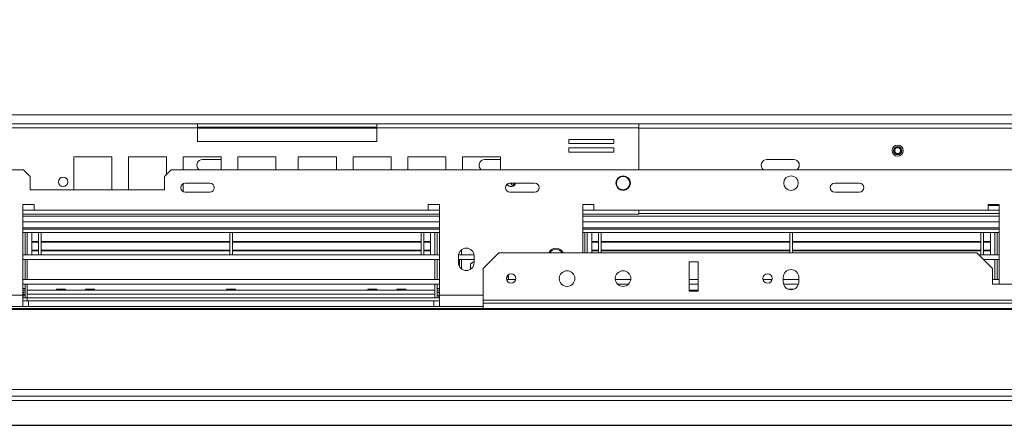
# Model space of a CAD drawing. Units: millimetres. Extents: x 6 to 272, y 4 to 207.
# Drawn here: x 95 to 117, y 26 to 35 of the extents above; entities that cross this region are included whole.
import ezdxf

# ---------------------------------------------------------------- set-up
doc = ezdxf.new("R2010")
doc.units = ezdxf.units.MM
doc.layers.add('FORMAT', color=7, linetype='Continuous')
doc.styles.add('SLDTEXTSTYLE1', font='TXT', dxfattribs={"width": 0.75})
doc.dimstyles.new('SLDDIMSTYLE0', dxfattribs={"dimtxt": 2.645833, "dimasz": 1.3, "dimexe": 0, "dimexo": 0.0625, "dimgap": 0.661458, "dimtad": 1, "dimdec": 6, "dimlfac": 20, "dimrnd": 1e-09, "dimzin": 12, "dimdsep": 46, "dimtxsty": 'SLDTEXTSTYLE1', "dimsah": 1, "dimcen": 0.09, "dimadec": 0, "dimazin": 3, "dimtfac": 1, "dimtdec": 0, "dimtofl": 0, "dimtmove": 0, "dimatfit": 3, "dimfxl": 0, "dimfrac": 2, "dimtolj": 1, "dimtzin": 12, "dimarcsym": 0})

# ---------------------------------------------------------------- blocks, each defined once
blk = doc.blocks.new('_D_3')
at = {"layer": 'FORMAT', "color": 7}
for p, q in [((85.707, 51.16), (162.041, 51.16)), ((161.041, 51.16), (161.041, 25.56)), ((152.038, 43.585), (152.038, 44.122)), ((152.038, 44.122), (156.977, 44.122)), ((156.977, 44.122), (156.977, 43.585)), ((152.583, 40.239), (156.431, 37.93)), ((152.038, 33.136), (152.038, 32.599)), ((156.977, 32.599), (156.977, 33.136)), ((152.038, 32.599), (156.977, 32.599)), ((85.707, 25.56), (162.041, 25.56))]:
    blk.add_line(p, q, dxfattribs=at)
for points in [[(161.041, 51.16), (160.791, 49.86), (161.291, 49.86)], [(161.041, 25.56), (161.291, 26.86), (160.791, 26.86)]]:
    blk.add_solid(points, dxfattribs=at)
at = {"layer": 'FORMAT', "color": 7, "attachment_point": 1, "rotation": 90, "style": 'SLDTEXTSTYLE1'}
for s, insert, char_height in [('512mm', (157.63, 32.121), 2.6458), ('"', (153.055, 41.822), 2.646), ('16', (154.589, 39.085), 1.8521), ('3', (152.12, 37.716), 1.852), ('20', (153.055, 33.806), 2.6458)]:
    blk.add_mtext(s, dxfattribs=dict(at, insert=insert, char_height=char_height))

msp = doc.modelspace()

# ---------------------------------------------------------------- linework, layer by layer
at = {"color": 8, "linetype": 'Continuous', "lineweight": 15}
for p, q in [((85.92535984, 32.48542179), (146.70701055, 32.48542179)), ((99.29701055, 32.18542179), (103.29701055, 32.18542179)), ((109.14951055, 32.18542179), (128.44451055, 32.18542179)), ((95.39701055, 30.36042179), (95.64701055, 30.36042179)), ((104.44701055, 30.36042179), (104.69701055, 30.36042179)), ((107.89701055, 30.36042179), (108.14701055, 30.36042179)), ((104.69701055, 30.22292179), (95.39701055, 30.22292179)), ((117.19701055, 30.22292179), (107.89701055, 30.22292179)), ((104.69701055, 30.09792179), (95.39701055, 30.09792179)), ((117.19701055, 30.09792179), (107.89701055, 30.09792179)), ((105.19201055, 29.47542179), (105.19201055, 29.36042179)), ((105.19201055, 29.26042179), (105.19201055, 29.04542179)), ((95.39701055, 28.61042179), (95.44701055, 28.61042179)), ((104.69701055, 28.61042179), (104.64701055, 28.61042179)), ((93.20701055, 28.46042179), (95.39701055, 28.46042179)), ((95.39701055, 28.47542179), (95.44701055, 28.47542179)), ((104.69701055, 28.46042179), (105.67201055, 28.46042179))]:
    msp.add_line(p, q, dxfattribs=at)
at = {"color": 7, "linetype": 'Continuous', "lineweight": 15}
for p, q in [((93.44451055, 32.28542179), (99.29701055, 32.28542179)), ((93.44451055, 32.19542179), (99.29701055, 32.19542179)), ((99.29701055, 32.28542179), (99.29701055, 32.19542179)), ((99.29701055, 32.28542179), (103.29701055, 32.28542179)), ((103.29701055, 32.21042179), (99.29701055, 32.21042179)), ((99.29701055, 32.19542179), (99.29701055, 31.88542179)), ((103.29701055, 32.28542179), (109.14951055, 32.28542179)), ((103.29701055, 32.19542179), (103.29701055, 32.28542179)), ((103.29701055, 31.88542179), (103.29701055, 32.19542179)), ((103.29701055, 32.19542179), (109.14951055, 32.19542179)), ((109.14951055, 32.28542179), (109.14951055, 32.19542179)), ((109.14951055, 32.28542179), (128.44451055, 32.28542179)), ((109.14951055, 31.26042179), (109.14951055, 32.19542179)), ((99.29701055, 31.88542179), (103.29701055, 31.88542179)), ((108.58806804, 31.93386949), (107.58806804, 31.93386949)), ((107.58806804, 31.93386949), (107.58806804, 31.84386949)), ((108.58806804, 31.84386949), (108.58806804, 31.93386949)), ((107.58806804, 31.84386949), (108.58806804, 31.84386949)), ((108.58806804, 31.74386949), (107.58806804, 31.74386949)), ((107.58806804, 31.74386949), (107.58806804, 31.65386949)), ((107.58806804, 31.65386949), (108.58806804, 31.65386949)), ((108.58806804, 31.65386949), (108.58806804, 31.74386949)), ((97.382373, 31.54792179), (96.532373, 31.54792179)), ((96.532373, 31.54792179), (96.532373, 30.81042179)), ((97.382373, 30.81042179), (97.382373, 31.54792179)), ((98.60391885, 31.54792179), (97.75391885, 31.54792179)), ((97.75391885, 31.54792179), (97.75391885, 30.81042179)), ((98.60391885, 31.1523301), (98.60391885, 31.54792179)), ((99.8254647, 31.54792179), (98.9754647, 31.54792179)), ((98.9754647, 31.54792179), (98.9754647, 31.26042179)), ((99.8254647, 31.48542179), (99.40701055, 31.48542179)), ((99.8254647, 31.26042179), (99.8254647, 31.54792179)), ((101.04701055, 31.54792179), (100.19701055, 31.54792179)), ((100.19701055, 31.54792179), (100.19701055, 31.26042179)), ((101.04701055, 31.26042179), (101.04701055, 31.54792179)), ((101.54701055, 31.54792179), (101.54701055, 31.26042179)), ((102.39701055, 31.54792179), (101.54701055, 31.54792179)), ((102.39701055, 31.26042179), (102.39701055, 31.54792179)), ((103.6185564, 31.54792179), (102.7685564, 31.54792179)), ((102.7685564, 31.54792179), (102.7685564, 31.26042179)), ((103.6185564, 31.26042179), (103.6185564, 31.54792179)), ((104.84010225, 31.54792179), (103.99010225, 31.54792179)), ((103.99010225, 31.54792179), (103.99010225, 31.26042179)), ((104.84010225, 31.26042179), (104.84010225, 31.54792179)), ((106.0616481, 31.54792179), (105.2116481, 31.54792179)), ((105.2116481, 31.54792179), (105.2116481, 31.26042179)), ((106.0616481, 31.48542179), (105.70701055, 31.48542179)), ((106.0616481, 31.26042179), (106.0616481, 31.54792179)), ((112.60701055, 31.48542179), (112.00701055, 31.48542179)), ((95.08660286, 31.26042179), (95.41201055, 31.26042179)), ((95.56201055, 31.11042179), (95.41201055, 31.26042179)), ((98.71201055, 31.26042179), (98.56201055, 31.11042179)), ((98.71201055, 31.26042179), (138.88201055, 31.26042179)), ((95.56201055, 31.11042179), (95.56201055, 30.81042179)), ((98.56201055, 30.81042179), (98.56201055, 31.11042179)), ((95.56201055, 30.81042179), (98.56201055, 30.81042179)), ((98.9754647, 30.94892877), (98.9754647, 30.77191482)), ((99.57201055, 30.96042179), (99.02201055, 30.96042179)), ((106.82201055, 30.96042179), (106.27201055, 30.96042179)), ((114.07201055, 30.96042179), (113.52201055, 30.96042179)), ((99.02201055, 30.76042179), (99.57201055, 30.76042179)), ((106.27201055, 30.76042179), (106.82201055, 30.76042179)), ((113.52201055, 30.76042179), (114.07201055, 30.76042179)), ((95.64701055, 30.48542179), (95.39701055, 30.48542179)), ((95.39701055, 30.48542179), (95.39701055, 28.46042179)), ((95.64701055, 30.36042179), (95.64701055, 30.48542179)), ((104.44701055, 30.36042179), (95.64701055, 30.36042179)), ((104.69701055, 30.48542179), (104.44701055, 30.48542179)), ((104.44701055, 30.48542179), (104.44701055, 30.36042179)), ((104.69701055, 28.46042179), (104.69701055, 30.48542179)), ((108.14701055, 30.48542179), (107.89701055, 30.48542179)), ((107.89701055, 30.48542179), (107.89701055, 29.40712052)), ((108.14701055, 30.36042179), (108.14701055, 30.48542179)), ((116.94701055, 30.36042179), (108.14701055, 30.36042179)), ((109.14951055, 30.36042179), (109.14951055, 30.27042179)), ((117.19701055, 30.48542179), (116.94701055, 30.48542179)), ((116.94701055, 30.48542179), (116.94701055, 30.36042179)), ((117.19701055, 30.46042179), (116.94701055, 30.46042179)), ((116.94701055, 30.36042179), (117.19701055, 30.36042179)), ((117.19701055, 28.70712052), (117.19701055, 30.48542179)), ((95.39701055, 30.27042179), (104.69701055, 30.27042179)), ((107.89701055, 30.27042179), (109.14951055, 30.27042179)), ((117.19701055, 30.28542179), (109.14951055, 30.28542179)), ((104.69701055, 29.96042179), (95.39701055, 29.96042179)), ((95.39701055, 29.93542179), (104.69701055, 29.93542179)), ((117.19701055, 29.96042179), (107.89701055, 29.96042179)), ((107.89701055, 29.93542179), (117.19701055, 29.93542179)), ((95.39701055, 29.86042179), (104.69701055, 29.86042179)), ((95.44701055, 29.86042179), (95.44701055, 29.36042179)), ((95.49701055, 29.86042179), (95.49701055, 29.36042179)), ((95.59701055, 29.86042179), (95.59701055, 29.66234475)), ((95.74701055, 29.36268611), (95.74701055, 29.86042179)), ((95.80701055, 29.36268611), (95.80701055, 29.86042179)), ((100.01701055, 29.36268611), (100.01701055, 29.86042179)), ((100.07701055, 29.36268611), (100.07701055, 29.86042179)), ((104.28701055, 29.36268611), (104.28701055, 29.86042179)), ((104.34701055, 29.36268611), (104.34701055, 29.86042179)), ((104.49701055, 29.86042179), (104.49701055, 29.66234475)), ((104.59701055, 29.86042179), (104.59701055, 29.36042179)), ((104.64701055, 29.86042179), (104.64701055, 29.36042179)), ((107.89701055, 29.86042179), (117.19701055, 29.86042179)), ((107.94701055, 29.86042179), (107.94701055, 29.40712052)), ((107.99701055, 29.86042179), (107.99701055, 29.40712052)), ((108.09701055, 29.86042179), (108.09701055, 29.66234475)), ((108.24701055, 29.40712052), (108.24701055, 29.86042179)), ((108.30701055, 29.40712052), (108.30701055, 29.86042179)), ((112.51701055, 29.40712052), (112.51701055, 29.86042179)), ((112.57701055, 29.40712052), (112.57701055, 29.86042179)), ((116.78701055, 29.36268611), (116.78701055, 29.86042179)), ((116.84701055, 29.36268611), (116.84701055, 29.86042179)), ((116.99701055, 29.86042179), (116.99701055, 29.66234475)), ((117.09701055, 29.86042179), (117.09701055, 29.36042179)), ((117.14701055, 29.86042179), (117.14701055, 29.36042179)), ((95.59701055, 29.66234475), (95.74701055, 29.66234475)), ((95.59701055, 29.64751), (95.59701055, 29.66234475)), ((95.59701055, 29.46708301), (95.59701055, 29.64751)), ((95.59701055, 29.64751), (95.74701055, 29.64751)), ((95.59701055, 29.46708301), (95.74701055, 29.46708301)), ((95.59701055, 29.46708301), (95.59701055, 29.45332841)), ((95.80701055, 29.66234475), (100.01701055, 29.66234475)), ((95.80701055, 29.64751), (100.01701055, 29.64751)), ((95.80701055, 29.46708301), (100.01701055, 29.46708301)), ((100.07701055, 29.66234475), (104.28701055, 29.66234475)), ((100.07701055, 29.64751), (104.28701055, 29.64751)), ((100.07701055, 29.46708301), (104.28701055, 29.46708301)), ((104.34701055, 29.66234475), (104.49701055, 29.66234475)), ((104.34701055, 29.64751), (104.49701055, 29.64751)), ((104.34701055, 29.46708301), (104.49701055, 29.46708301)), ((104.49701055, 29.64751), (104.49701055, 29.66234475)), ((104.49701055, 29.46708301), (104.49701055, 29.64751)), ((104.49701055, 29.45332841), (104.49701055, 29.46708301)), ((108.09701055, 29.66234475), (108.24701055, 29.66234475)), ((108.09701055, 29.64751), (108.09701055, 29.66234475)), ((108.09701055, 29.46708301), (108.09701055, 29.64751)), ((108.09701055, 29.64751), (108.24701055, 29.64751)), ((108.09701055, 29.46708301), (108.24701055, 29.46708301)), ((108.09701055, 29.46708301), (108.09701055, 29.45332841)), ((108.30701055, 29.66234475), (112.51701055, 29.66234475)), ((108.30701055, 29.64751), (112.51701055, 29.64751)), ((108.30701055, 29.46708301), (112.51701055, 29.46708301)), ((112.57701055, 29.66234475), (116.78701055, 29.66234475)), ((112.57701055, 29.64751), (116.78701055, 29.64751)), ((112.57701055, 29.46708301), (116.78701055, 29.46708301)), ((116.84701055, 29.66234475), (116.99701055, 29.66234475)), ((116.84701055, 29.64751), (116.99701055, 29.64751)), ((116.84701055, 29.46708301), (116.99701055, 29.46708301)), ((116.99701055, 29.64751), (116.99701055, 29.66234475)), ((116.99701055, 29.46708301), (116.99701055, 29.64751)), ((116.99701055, 29.45332841), (116.99701055, 29.46708301)), ((95.39701055, 29.36042179), (104.69701055, 29.36042179)), ((95.39701055, 29.26042179), (104.69701055, 29.26042179)), ((95.44701055, 29.26042179), (95.44701055, 28.81042179)), ((95.49701055, 29.26042179), (95.49701055, 28.81042179)), ((95.59701055, 29.45332841), (95.74701055, 29.45332841)), ((95.59701055, 29.36268611), (95.59701055, 29.44826758)), ((95.59701055, 29.36268611), (95.74701055, 29.36268611)), ((95.59701055, 29.36042179), (95.59701055, 29.36268611)), ((95.80701055, 29.45332841), (100.01701055, 29.45332841)), ((95.80701055, 29.36268611), (100.01701055, 29.36268611)), ((100.07701055, 29.45332841), (104.28701055, 29.45332841)), ((100.07701055, 29.36268611), (104.28701055, 29.36268611)), ((104.34701055, 29.45332841), (104.49701055, 29.45332841)), ((104.34701055, 29.36268611), (104.49701055, 29.36268611)), ((104.49701055, 29.36268611), (104.49701055, 29.44826758)), ((104.49701055, 29.36042179), (104.49701055, 29.36268611)), ((104.59701055, 29.26042179), (104.59701055, 28.81042179)), ((104.64701055, 29.26042179), (104.64701055, 28.81042179)), ((105.12201055, 29.33542179), (105.12201055, 29.18542179)), ((105.12201055, 29.26042179), (105.47201055, 29.26042179)), ((105.12380547, 29.36042179), (105.47021563, 29.36042179)), ((105.14219246, 29.26042179), (105.14219246, 29.10383528)), ((105.47201055, 29.18542179), (105.47201055, 29.33542179)), ((106.02201055, 29.40712052), (105.67201055, 29.05712052)), ((106.02201055, 29.40712052), (116.69701055, 29.40712052)), ((108.09701055, 29.40712052), (108.09701055, 29.45332841)), ((108.09701055, 29.45332841), (108.24701055, 29.45332841)), ((108.30701055, 29.45332841), (112.51701055, 29.45332841)), ((112.57701055, 29.45332841), (116.78701055, 29.45332841)), ((117.04701055, 29.05712052), (116.69701055, 29.40712052)), ((116.74144496, 29.36268611), (116.78701055, 29.36268611)), ((116.74370928, 29.36042179), (117.19701055, 29.36042179)), ((116.84370928, 29.26042179), (117.19701055, 29.26042179)), ((116.84701055, 29.45332841), (116.99701055, 29.45332841)), ((116.84701055, 29.36268611), (116.99701055, 29.36268611)), ((116.99701055, 29.36268611), (116.99701055, 29.45332841)), ((116.99701055, 29.36042179), (116.99701055, 29.36268611)), ((117.09701055, 29.26042179), (117.09701055, 28.81042179)), ((117.14701055, 29.26042179), (117.14701055, 28.81042179)), ((105.38951055, 29.16676898), (105.47201055, 29.21440038)), ((105.403681, 29.1749503), (105.38951055, 29.166385)), ((105.38951055, 29.03686625), (105.38951055, 29.16676898)), ((105.67201055, 29.05712052), (105.67201055, 28.35042179)), ((110.47201055, 29.20712052), (110.27201055, 29.20712052)), ((110.27201055, 29.20712052), (110.27201055, 28.55042179)), ((110.47201055, 28.55042179), (110.47201055, 29.20712052)), ((117.04701055, 29.05712052), (117.04701055, 28.70712052)), ((95.39701055, 28.81042179), (104.69701055, 28.81042179)), ((106.19503016, 28.86042179), (106.24201055, 28.86042179)), ((106.19503016, 28.81042179), (106.39899094, 28.81042179)), ((106.24201055, 28.92486451), (106.24201055, 28.86042179)), ((106.24201055, 28.86042179), (106.24201055, 28.81042179)), ((108.623361, 28.81042179), (108.9706601, 28.81042179)), ((110.27201055, 28.81042179), (110.47201055, 28.81042179)), ((111.92003016, 28.81042179), (112.12399094, 28.81042179)), ((112.37201055, 28.85712052), (112.37201055, 28.75712052)), ((112.37201055, 28.81042179), (112.72201055, 28.81042179)), ((112.72201055, 28.75712052), (112.72201055, 28.85712052)), ((117.04701055, 28.81042179), (117.19701055, 28.81042179)), ((95.39701055, 28.71042179), (104.69701055, 28.71042179)), ((95.44701055, 28.71042179), (95.44701055, 28.40042179)), ((95.49701055, 28.71042179), (95.49701055, 28.40042179)), ((96.14316482, 28.57651531), (95.49701055, 28.57651531)), ((96.14710367, 28.59542179), (96.142937, 28.57542179)), ((96.34691743, 28.59542179), (96.14710367, 28.59542179)), ((96.35108409, 28.57542179), (96.34691743, 28.59542179)), ((96.79316482, 28.57651531), (96.35085628, 28.57651531)), ((96.79710367, 28.59542179), (96.792937, 28.57542179)), ((96.99691743, 28.59542179), (96.79710367, 28.59542179)), ((97.00108409, 28.57542179), (96.99691743, 28.59542179)), ((99.94316482, 28.57651531), (97.00085628, 28.57651531)), ((99.94710367, 28.59542179), (99.942937, 28.57542179)), ((100.14691743, 28.59542179), (99.94710367, 28.59542179)), ((100.15108409, 28.57542179), (100.14691743, 28.59542179)), ((103.09316482, 28.57651531), (100.15085628, 28.57651531)), ((103.09710367, 28.59542179), (103.092937, 28.57542179)), ((103.09710367, 28.59542179), (103.29691743, 28.59542179)), ((103.30108409, 28.57542179), (103.29691743, 28.59542179)), ((103.74316482, 28.57651531), (103.30085628, 28.57651531)), ((103.74710367, 28.59542179), (103.742937, 28.57542179)), ((103.74710367, 28.59542179), (103.94691743, 28.59542179)), ((103.95108409, 28.57542179), (103.94691743, 28.59542179)), ((104.59701055, 28.57651531), (103.95085628, 28.57651531)), ((104.59701055, 28.71042179), (104.59701055, 28.40042179)), ((104.64701055, 28.71042179), (104.64701055, 28.40042179)), ((108.67125515, 28.71042179), (108.92276594, 28.71042179)), ((110.27201055, 28.71042179), (110.47201055, 28.71042179)), ((110.47201055, 28.57651531), (110.27201055, 28.57651531)), ((112.37835638, 28.71042179), (112.71566472, 28.71042179)), ((112.6139323, 28.59542179), (112.4800888, 28.59542179)), ((117.04701055, 28.71042179), (117.19701055, 28.71042179)), ((117.04701055, 28.70712052), (120.54701055, 28.70712052)), ((117.09701055, 28.71042179), (117.09701055, 28.70712052)), ((117.14701055, 28.71042179), (117.14701055, 28.70712052)), ((95.39701055, 28.57542179), (95.44701055, 28.57542179)), ((95.39701055, 28.52542179), (95.44701055, 28.52542179)), ((95.39701055, 28.21042179), (95.39701055, 28.46042179)), ((95.39701055, 28.45042179), (95.40701055, 28.45042179)), ((95.39701055, 28.40042179), (95.40701055, 28.40042179)), ((95.39701055, 28.40042179), (95.44701055, 28.40042179)), ((95.40701055, 28.45042179), (95.40701055, 28.40042179)), ((95.49701055, 28.40042179), (95.44701055, 28.40042179)), ((104.59701055, 28.57542179), (95.49701055, 28.57542179)), ((104.59701055, 28.48542179), (95.49701055, 28.48542179)), ((95.49701055, 28.40042179), (95.49701055, 28.48542179)), ((95.49701055, 28.40042179), (95.49701055, 28.33542179)), ((104.59701055, 28.40042179), (95.49701055, 28.40042179)), ((104.59701055, 28.40042179), (104.59701055, 28.48542179)), ((104.59701055, 28.40042179), (104.64701055, 28.40042179)), ((104.69701055, 28.57542179), (104.64701055, 28.57542179)), ((104.69701055, 28.52542179), (104.64701055, 28.52542179)), ((104.69701055, 28.45042179), (104.68701055, 28.45042179)), ((104.68701055, 28.45042179), (104.68701055, 28.40042179)), ((104.69701055, 28.40042179), (104.68701055, 28.40042179)), ((104.69701055, 28.46042179), (104.69701055, 28.21042179)), ((110.47201055, 28.57542179), (110.27201055, 28.57542179)), ((110.27201055, 28.55042179), (110.47201055, 28.55042179)), ((84.70701055, 28.16815535), (147.70701055, 28.16815535)), ((84.70701055, 28.14227345), (147.70701055, 28.14227345)), ((93.20701055, 28.21042179), (95.39701055, 28.21042179)), ((95.52201055, 28.33542179), (95.39701055, 28.33542179)), ((95.39701055, 28.21042179), (95.52201055, 28.21042179)), ((95.52201055, 28.33542179), (95.52201055, 28.21042179)), ((104.57201055, 28.33542179), (95.52201055, 28.33542179)), ((104.57201055, 28.21042179), (95.52201055, 28.21042179)), ((104.57201055, 28.33542179), (104.57201055, 28.21042179)), ((104.69701055, 28.33542179), (104.57201055, 28.33542179)), ((104.57201055, 28.21042179), (104.69701055, 28.21042179)), ((104.69701055, 28.21042179), (105.67201055, 28.21042179)), ((105.67201055, 28.35042179), (131.92201055, 28.35042179)), ((105.67201055, 28.35042179), (105.67201055, 28.28546989)), ((105.67201055, 28.28546989), (105.67201055, 28.16815535)), ((105.67201055, 28.28546989), (131.92201055, 28.28546989)), ((84.70701055, 26.35865799), (147.70701055, 26.35865799)), ((84.70701055, 26.21042179), (147.70701055, 26.21042179)), ((84.70701055, 26.11042179), (145.70701055, 26.11042179)), ((84.70701055, 25.56042179), (145.70701055, 25.56042179))]:
    msp.add_line(p, q, dxfattribs=at)
at = {"color": 7, "linetype": 'Continuous', "lineweight": 15, "flags": 128}
for points in [[(105.38951055, 29.15809794), (105.42170851, 29.1790555), (105.44073887, 29.19634567)], [(105.38951055, 29.16375715), (105.41162867, 29.17766348), (105.42113013, 29.18502455)], [(95.44287007, 28.57542179), (95.44412834, 28.58115825), (95.44701055, 28.61042179)], [(104.64701055, 28.61042179), (104.64989276, 28.58115825), (104.65115103, 28.57542179)], [(95.39701055, 28.4986184), (95.40307657, 28.50435578), (95.42060262, 28.52542179)], [(104.67341848, 28.52542179), (104.69094453, 28.50435578), (104.69701055, 28.4986184)]]:
    msp.add_lwpolyline(points, dxfattribs=at)
at = {"color": 7, "linetype": 'Continuous', "lineweight": 15}
for centre, radius in [((114.92701055, 31.68542179), 0.125), ((114.92701055, 31.68542179), 0.09), ((114.92701055, 31.68542179), 0.075), ((114.92701055, 31.68542179), 0.065), ((96.29701055, 30.98872306), 0.105), ((108.79701055, 30.96042179), 0.1625), ((108.79701055, 30.96042179), 0.15), ((112.54701055, 30.96042179), 0.1625), ((106.29701055, 28.83542179), 0.105), ((107.54701055, 28.83212052), 0.175), ((108.79701055, 28.83212052), 0.175), ((112.02201055, 28.83542179), 0.105)]:
    msp.add_circle(centre, radius, dxfattribs=at)
for centre, radius, start, end in [((99.40701055, 31.36042179), 0.125, 90, 233.130102354), ((105.70701055, 31.36042179), 0.125, 90, 233.130102354), ((112.00701055, 31.36042179), 0.125, 90, 233.130102354), ((112.60701055, 31.36042179), 0.125, 306.869897646, 90), ((99.02201055, 30.86042179), 0.1, 90, 270), ((99.57201055, 30.86042179), 0.1, 270, 90), ((106.27201055, 30.86042179), 0.1, 90, 270), ((106.29701055, 30.98872306), 0.105, 210.506169903, 344.363347537), ((106.82201055, 30.86042179), 0.1, 270, 90), ((113.52201055, 30.86042179), 0.1, 90, 270), ((114.07201055, 30.86042179), 0.1, 270, 90), ((105.29701055, 29.33542179), 0.175, 360, 180), ((107.29701055, 29.33542179), 0.175, 24.186432057, 155.813567943), ((107.29701055, 29.33542179), 0.15, 28.554307771, 151.445692229), ((105.29701055, 29.18542179), 0.175, 180, 360), ((112.54701055, 28.85712052), 0.175, 0, 180), ((112.54701055, 28.75712052), 0.175, 180, 360), ((95.40701055, 28.49042179), 0.04, 270, 0), ((95.40701055, 28.49042179), 0.09, 270, 296.387799961), ((104.68701055, 28.49042179), 0.04, 180, 270), ((104.68701055, 28.49042179), 0.09, 243.612200039, 270)]:
    msp.add_arc(centre, radius, start, end, dxfattribs=at)
for points, knots in [([(106.32523605, 30.88975979), (106.32522217, 30.88986139), (106.32294476, 30.90653544), (106.30880127, 30.93373391), (106.28907215, 30.95237443), (106.28055482, 30.96042179)], [0, 0, 0, 0, 0.0034718762, 0.5697850668, 1, 1, 1, 1]), ([(106.38129276, 30.96042179), (106.38078255, 30.9600929), (106.36952117, 30.9528334), (106.35398578, 30.93011479), (106.34520633, 30.90554155), (106.3411006, 30.89404982)], [0, 0, 0, 0, 0.0246405705, 0.5438713866, 1, 1, 1, 1])]:
    msp.add_open_spline(points, degree=3, knots=knots, dxfattribs=at)

# ---------------------------------------------------------------- dimensions: what is measured, and where the dimension line sits
at = {"layer": 'FORMAT', "color": 7}
dim = msp.add_linear_dim(base=(161.0409957704, 25.5604217942), p1=(84.7070105487, 51.1604217942), p2=(84.7070105487, 25.5604217942), angle=90, dimstyle='SLDDIMSTYLE0', dxfattribs=at)
dim.commit()
dim.dimension.update_dxf_attribs({"geometry": '_D_3', "text_midpoint": (161.0409957704, 38.3604217942), "dimtype": 160})

doc.saveas('drawing.dxf')
